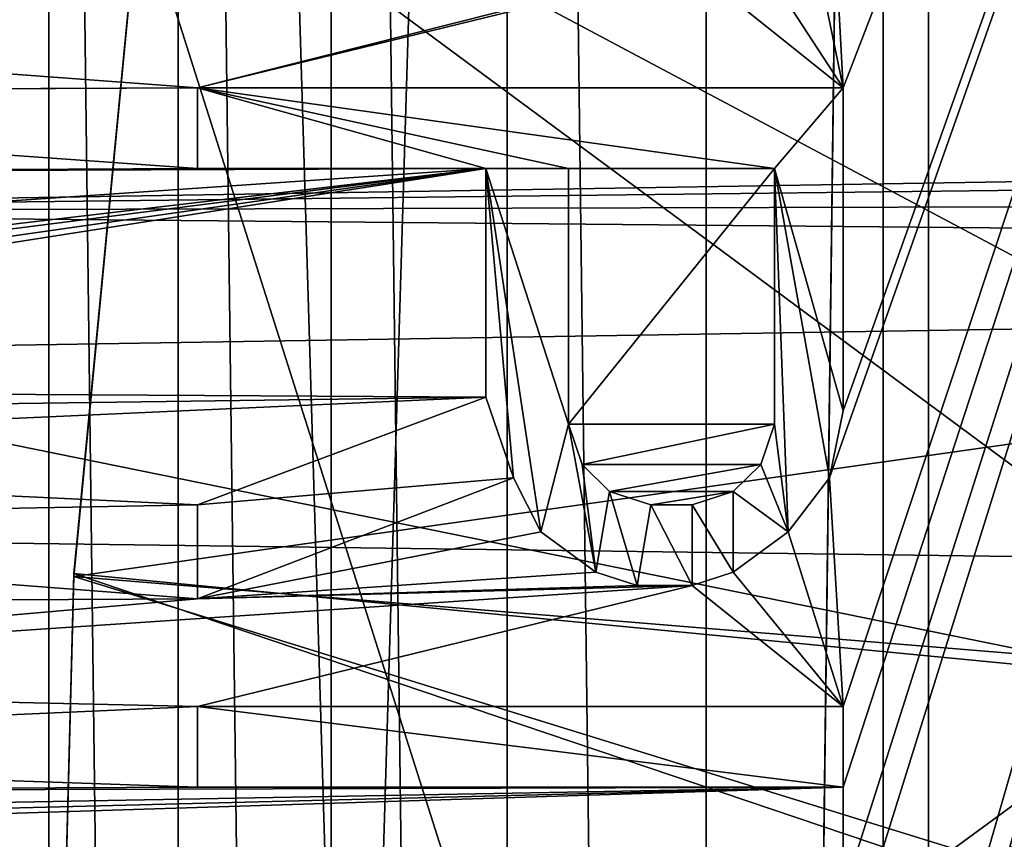
# Model space of a CAD drawing. Units: millimetres. Extents: x -135 to 135, y -135 to 135.
# Drawn here: x -63 to -60, y 3 to 6 of the extents above; entities that cross this region are included whole.
import ezdxf

# ---------------------------------------------------------------- set-up
doc = ezdxf.new("R2010")
doc.units = ezdxf.units.MM
doc.header["$LTSCALE"] = 65.185185
for name, color, linetype in [('1057', 7, 'CONTINUOUS'), ('2515', 7, 'CONTINUOUS'), ('2555', 7, 'CONTINUOUS'), ('2663', 7, 'CONTINUOUS'), ('2667', 7, 'CONTINUOUS'), ('2707', 7, 'CONTINUOUS'), ('2797', 7, 'CONTINUOUS'), ('2800', 7, 'CONTINUOUS'), ('3136', 7, 'CONTINUOUS'), ('3146', 7, 'CONTINUOUS'), ('3165', 7, 'CONTINUOUS'), ('3181', 7, 'CONTINUOUS'), ('3182', 7, 'CONTINUOUS'), ('3220', 7, 'CONTINUOUS'), ('3221', 7, 'CONTINUOUS'), ('3222', 7, 'CONTINUOUS'), ('3223', 7, 'CONTINUOUS'), ('3224', 7, 'CONTINUOUS'), ('3225', 7, 'CONTINUOUS'), ('3226', 7, 'CONTINUOUS'), ('3227', 7, 'CONTINUOUS'), ('3228', 7, 'CONTINUOUS'), ('3229', 7, 'CONTINUOUS'), ('3230', 7, 'CONTINUOUS'), ('3231', 7, 'CONTINUOUS'), ('3232', 7, 'CONTINUOUS'), ('3233', 7, 'CONTINUOUS'), ('3234', 7, 'CONTINUOUS'), ('3235', 7, 'CONTINUOUS'), ('3236', 7, 'CONTINUOUS'), ('3237', 7, 'CONTINUOUS'), ('3238', 7, 'CONTINUOUS'), ('3239', 7, 'CONTINUOUS'), ('3240', 7, 'CONTINUOUS'), ('3241', 7, 'CONTINUOUS'), ('3242', 7, 'CONTINUOUS'), ('3243', 7, 'CONTINUOUS'), ('3244', 7, 'CONTINUOUS'), ('3245', 7, 'CONTINUOUS'), ('3246', 7, 'CONTINUOUS'), ('3247', 7, 'CONTINUOUS'), ('3248', 7, 'CONTINUOUS'), ('3249', 7, 'CONTINUOUS'), ('4658', 7, 'CONTINUOUS'), ('4700', 7, 'CONTINUOUS'), ('998', 7, 'CONTINUOUS')]:
    doc.layers.add(name, color=color, linetype=linetype)

msp = doc.modelspace()

# ---------------------------------------------------------------- linework, layer by layer
at = {"layer": '1057', "linetype": 'Continuous'}
for points in [[(-65.1545, 9.4088), (-65.6428, 4.9597), (-17.177, 5.7484), (-65.1545, 9.4088)], [(-17.177, 5.7484), (-65.6428, 4.9597), (-17.6779, 5.5104), (-17.177, 5.7484)], [(-17.6779, 5.5104), (-65.6428, 4.9597), (-18.0277, 5.0759), (-17.6779, 5.5104)], [(-18.0277, 5.0759), (-65.6428, 4.9597), (-18.1537, 4.5293), (-18.0277, 5.0759)], [(-65.6428, 4.9597), (-65.8286, 0.4669), (-18.1537, 4.5293), (-65.6428, 4.9597)], [(-18.1537, 4.5293), (-65.8286, 0.4669), (-18.0292, 3.9856), (-18.1537, 4.5293)], [(-65.8303, 0), (65.8303, 0), (65.6758, 4.5032), (-65.8303, 0)], [(-65.8299, 0.2335), (-65.8303, 0), (65.6758, 4.5032), (-65.8299, 0.2335)], [(-65.8286, 0.4669), (-65.8299, 0.2335), (65.6758, 4.5032), (-65.8286, 0.4669)], [(-65.8286, 0.4669), (65.6758, 4.5032), (-16.6304, 3.3103), (-65.8286, 0.4669)], [(-18.0292, 3.9856), (-65.8286, 0.4669), (-17.6845, 3.5536), (-18.0292, 3.9856)], [(-17.6845, 3.5536), (-65.8286, 0.4669), (-17.1868, 3.3127), (-17.6845, 3.5536)], [(-17.1868, 3.3127), (-65.8286, 0.4669), (-16.6304, 3.3103), (-17.1868, 3.3127)]]:
    msp.add_3dface(points, dxfattribs=at)
at = {"layer": '2515', "linetype": 'Continuous'}
for points in [[(-60.2356, 28.5523, 32.9), (-59.475, 31.3374, 32.9), (-60.235, -28.5555, 32.9), (-60.2356, 28.5523, 32.9)], [(-60.235, -28.5555, 32.9), (-59.475, 31.3374, 32.9), (-59.4733, -31.343, 32.9), (-60.235, -28.5555, 32.9)], [(-60.9242, 25.7522, 32.9), (-60.2356, 28.5523, 32.9), (-60.9245, -25.7536, 32.9), (-60.9242, 25.7522, 32.9)], [(-60.9245, -25.7536, 32.9), (-60.2356, 28.5523, 32.9), (-60.235, -28.5555, 32.9), (-60.9245, -25.7536, 32.9)], [(-61.541, 22.9372, 32.9), (-60.9242, 25.7522, 32.9), (-60.9245, -25.7536, 32.9), (-61.541, 22.9372, 32.9)], [(-62.0862, 20.1042, 32.9), (-61.541, 22.9372, 32.9), (-61.5418, -22.9373, 32.9), (-62.0862, 20.1042, 32.9)], [(-61.5418, -22.9373, 32.9), (-61.541, 22.9372, 32.9), (-60.9245, -25.7536, 32.9), (-61.5418, -22.9373, 32.9)], [(-62.5598, 17.2542, 32.9), (-62.0862, 20.1042, 32.9), (-62.0873, -20.1041, 32.9), (-62.5598, 17.2542, 32.9)], [(-62.0873, -20.1041, 32.9), (-62.0862, 20.1042, 32.9), (-61.5418, -22.9373, 32.9), (-62.0873, -20.1041, 32.9)], [(-62.9609, 14.3934, 32.9), (-62.5598, 17.2542, 32.9), (-62.5609, -17.2549, 32.9), (-62.9609, 14.3934, 32.9)], [(-62.5609, -17.2549, 32.9), (-62.5598, 17.2542, 32.9), (-62.0873, -20.1041, 32.9), (-62.5609, -17.2549, 32.9)], [(-63.2885, 11.5277, 32.9), (-62.9609, 14.3934, 32.9), (-62.9619, -14.3945, 32.9), (-63.2885, 11.5277, 32.9)], [(-62.9619, -14.3945, 32.9), (-62.9609, 14.3934, 32.9), (-62.5609, -17.2549, 32.9), (-62.9619, -14.3945, 32.9)], [(-63.2894, -11.5278, 32.9), (-63.2885, 11.5277, 32.9), (-62.9619, -14.3945, 32.9), (-63.2894, -11.5278, 32.9)]]:
    msp.add_3dface(points, dxfattribs=at)
at = {"layer": '2555', "linetype": 'Continuous'}
for points in [[(-58.1791, 3.8671, 37.4551), (-65.8353, 7.942, 36.6932), (-66.045, 3.9718, 36.6921), (-58.1791, 3.8671, 37.4551)], [(-58.1791, 3.8671, 37.4551), (-57.7966, 7.7058, 37.4691), (-65.8353, 7.942, 36.6932), (-58.1791, 3.8671, 37.4551)], [(-66.1218, 0, 36.6907), (-58.1791, 3.8671, 37.4551), (-66.045, 3.9718, 36.6921), (-66.1218, 0, 36.6907)], [(-58.3074, 0, 37.4508), (-58.1791, 3.8671, 37.4551), (-66.1218, 0, 36.6907), (-58.3074, 0, 37.4508)]]:
    msp.add_3dface(points, dxfattribs=at)
at = {"layer": '2663', "linetype": 'Continuous'}
for points in [[(-62.461, 8.2232, -7.1), (-62.8833, 3.8287, -7.1), (-46.5979, 6.1347, -7.1), (-62.461, 8.2232, -7.1)], [(-46.5979, 6.1347, -7.1), (-62.8833, 3.8287, -7.1), (-46.9317, 2.5209, -7.1), (-46.5979, 6.1347, -7.1)], [(-62.8833, 3.8287, -7.1), (-62.9974, -0.5678, -7.1), (-46.9874, -1.0877, -7.1), (-62.8833, 3.8287, -7.1)], [(-46.9317, 2.5209, -7.1), (-62.8833, 3.8287, -7.1), (-46.9874, -1.0877, -7.1), (-46.9317, 2.5209, -7.1)]]:
    msp.add_3dface(points, dxfattribs=at)
at = {"layer": '2667', "linetype": 'Continuous'}
for points in [[(-62.8827, 3.8377, -10.1), (-62.461, 8.2232, -10.1), (-46.9435, 2.3007, -10.1), (-62.8827, 3.8377, -10.1)], [(-46.9435, 2.3007, -10.1), (-62.461, 8.2232, -10.1), (-46.5979, 6.1347, -10.1), (-46.9435, 2.3007, -10.1)], [(-62.9976, -0.5496, -10.1), (-62.8827, 3.8377, -10.1), (-46.9747, -1.536, -10.1), (-62.9976, -0.5496, -10.1)], [(-46.9747, -1.536, -10.1), (-62.8827, 3.8377, -10.1), (-46.9435, 2.3007, -10.1), (-46.9747, -1.536, -10.1)]]:
    msp.add_3dface(points, dxfattribs=at)
at = {"layer": '2707', "linetype": 'Continuous'}
for points in [[(-62.8833, 3.8287, -7.1), (-62.461, 8.2232, -7.1), (-62.8827, 3.8377, -10.1), (-62.8833, 3.8287, -7.1)], [(-62.461, 8.2232, -7.1), (-62.461, 8.2232, -10.1), (-62.8827, 3.8377, -10.1), (-62.461, 8.2232, -7.1)], [(-62.8833, 3.8287, -7.1), (-62.8827, 3.8377, -10.1), (-62.9976, -0.5496, -10.1), (-62.8833, 3.8287, -7.1)], [(-62.9974, -0.5678, -7.1), (-62.8833, 3.8287, -7.1), (-62.9976, -0.5496, -10.1), (-62.9974, -0.5678, -7.1)]]:
    msp.add_3dface(points, dxfattribs=at)
at = {"layer": '2797', "linetype": 'Continuous'}
for points in [[(-60.3746, 53.9989, -35), (-56.9767, 57.5724, -35), (-56.9818, -57.5674, -35), (-60.3746, 53.9989, -35)], [(-63.5425, 50.2323, -35), (-60.3746, 53.9989, -35), (-63.5405, -50.2349, -35), (-63.5425, 50.2323, -35)], [(-63.5405, -50.2349, -35), (-60.3746, 53.9989, -35), (-60.3767, -53.9965, -35), (-63.5405, -50.2349, -35)], [(-60.3767, -53.9965, -35), (-60.3746, 53.9989, -35), (-56.9818, -57.5674, -35), (-60.3767, -53.9965, -35)]]:
    msp.add_3dface(points, dxfattribs=at)
at = {"layer": '2800', "linetype": 'Continuous'}
for points in [[(-60.3767, 53.9965, -33), (-60.3746, -53.9989, -33), (-56.9818, 57.5674, -33), (-60.3767, 53.9965, -33)], [(-60.3746, -53.9989, -33), (-56.9767, -57.5724, -33), (-56.9818, 57.5674, -33), (-60.3746, -53.9989, -33)], [(-63.5405, 50.2349, -33), (-60.3746, -53.9989, -33), (-60.3767, 53.9965, -33), (-63.5405, 50.2349, -33)], [(-63.5425, -50.2323, -33), (-60.3746, -53.9989, -33), (-63.5405, 50.2349, -33), (-63.5425, -50.2323, -33)]]:
    msp.add_3dface(points, dxfattribs=at)
at = {"layer": '3136', "linetype": 'Continuous'}
for points in [[(-56, 17, -32.75), (-60.5426, -2.1992, -32.75), (-60.7128, -4.9075, -32.75), (-56, 17, -32.75)], [(-60.5, -4.9075, -32.75), (-56, 17, -32.75), (-60.7128, -4.9075, -32.75), (-60.5, -4.9075, -32.75)], [(-56, 17, -32.75), (-60.5426, 6.1342, -32.75), (-60.5, 5.3425, -32.75), (-56, 17, -32.75)], [(-60.5426, 4.1342, -32.75), (-56, 17, -32.75), (-60.5, 4.3425, -32.75), (-60.5426, 4.1342, -32.75)], [(-56, 17, -32.75), (-60.5426, 4.1342, -32.75), (-60.5, 3.4258, -32.75), (-56, 17, -32.75)], [(-60.5426, -2.1992, -32.75), (-56, 17, -32.75), (-60.5, -1.9908, -32.75), (-60.5426, -2.1992, -32.75)], [(-56, -17, -32.75), (-56, 17, -32.75), (-60.5, -8.3242, -32.75), (-56, -17, -32.75)], [(-60.5, 4.3425, -32.75), (-56, 17, -32.75), (-60.5, 5.3425, -32.75), (-60.5, 4.3425, -32.75)], [(-60.5, 3.1758, -32.75), (-56, 17, -32.75), (-60.5, 3.4258, -32.75), (-60.5, 3.1758, -32.75)], [(-56, 17, -32.75), (-60.5, 3.1758, -32.75), (-60.5, 2.8425, -32.75), (-56, 17, -32.75)], [(-60.5, 2.5925, -32.75), (-56, 17, -32.75), (-60.5, 2.8425, -32.75), (-60.5, 2.5925, -32.75)], [(-56, 17, -32.75), (-60.5, 2.5925, -32.75), (-60.5, 1.4258, -32.75), (-56, 17, -32.75)], [(-60.5, 1.1758, -32.75), (-56, 17, -32.75), (-60.5, 1.4258, -32.75), (-60.5, 1.1758, -32.75)], [(-56, 17, -32.75), (-60.5, 1.1758, -32.75), (-60.5, 0.8425, -32.75), (-56, 17, -32.75)], [(-56, 17, -32.75), (-60.5, 0.8425, -32.75), (-60.5, -0.6575, -32.75), (-56, 17, -32.75)], [(-56, 17, -32.75), (-60.5, -0.6575, -32.75), (-60.5, -0.9908, -32.75), (-56, 17, -32.75)], [(-60.5, -1.9908, -32.75), (-56, 17, -32.75), (-60.5, -0.9908, -32.75), (-60.5, -1.9908, -32.75)], [(-56, 17, -32.75), (-60.5, -4.9075, -32.75), (-60.5, -6.4908, -32.75), (-56, 17, -32.75)], [(-56, 17, -32.75), (-60.5, -6.4908, -32.75), (-60.5, -6.8242, -32.75), (-56, 17, -32.75)], [(-60.5, -8.3242, -32.75), (-56, 17, -32.75), (-60.5, -6.8242, -32.75), (-60.5, -8.3242, -32.75)], [(-60.5426, 6.1342, -32.75), (-60.6277, 5.9675, -32.75), (-60.5, 5.3425, -32.75), (-60.5426, 6.1342, -32.75)], [(-60.6277, 5.9675, -32.75), (-60.7979, 5.8008, -32.75), (-60.5, 5.3425, -32.75), (-60.6277, 5.9675, -32.75)], [(-60.7979, 5.8008, -32.75), (-60.9681, 5.7175, -32.75), (-60.5, 5.3425, -32.75), (-60.7979, 5.8008, -32.75)], [(-60.9681, 5.7175, -32.75), (-61.1809, 5.6758, -32.75), (-62.5, 5.3425, -32.75), (-60.9681, 5.7175, -32.75)], [(-60.5, 5.3425, -32.75), (-60.9681, 5.7175, -32.75), (-62.5, 5.3425, -32.75), (-60.5, 5.3425, -32.75)], [(-62.5, 5.3425, -32.75), (-61.1809, 5.6758, -32.75), (-66.7766, 5.6604, -32.75), (-62.5, 5.3425, -32.75)], [(-62.5, 5.3425, -32.75), (-66.7766, 5.6604, -32.75), (-66.1383, 5.3271, -32.75), (-62.5, 5.3425, -32.75)], [(-65.7979, 5.3271, -32.75), (-62.5, 5.3425, -32.75), (-66.1383, 5.3271, -32.75), (-65.7979, 5.3271, -32.75)], [(-62.5, 5.0925, -32.75), (-62.5, 5.3425, -32.75), (-65.7979, 5.3271, -32.75), (-62.5, 5.0925, -32.75)], [(-65.5, 5.0771, -32.75), (-62.5, 5.0925, -32.75), (-65.7979, 5.3271, -32.75), (-65.5, 5.0771, -32.75)], [(-61.6064, 5.0925, -32.75), (-65.5, 4.8271, -32.75), (-66.6915, 4.4938, -32.75), (-61.6064, 5.0925, -32.75)], [(-61.6064, 5.0925, -32.75), (-66.6915, 4.4938, -32.75), (-66.3085, 4.4938, -32.75), (-61.6064, 5.0925, -32.75)], [(-66.0957, 4.4521, -32.75), (-61.6064, 5.0925, -32.75), (-66.3085, 4.4938, -32.75), (-66.0957, 4.4521, -32.75)], [(-65.9681, 4.4104, -32.75), (-61.6064, 5.0925, -32.75), (-66.0957, 4.4521, -32.75), (-65.9681, 4.4104, -32.75)], [(-61.6064, 4.3842, -32.75), (-61.6064, 5.0925, -32.75), (-65.9681, 4.4104, -32.75), (-61.6064, 4.3842, -32.75)], [(-61.6064, 5.0925, -32.75), (-62.5, 5.0925, -32.75), (-65.5, 5.0771, -32.75), (-61.6064, 5.0925, -32.75)], [(-65.5, 4.8271, -32.75), (-61.6064, 5.0925, -32.75), (-65.5, 5.0771, -32.75), (-65.5, 4.8271, -32.75)], [(-65.7979, 4.3271, -32.75), (-61.6064, 4.3842, -32.75), (-65.9681, 4.4104, -32.75), (-65.7979, 4.3271, -32.75)], [(-65.6702, 4.2021, -32.75), (-61.6064, 4.3842, -32.75), (-65.7979, 4.3271, -32.75), (-65.6702, 4.2021, -32.75)], [(-62.5, 4.0508, -32.75), (-61.6064, 4.3842, -32.75), (-65.6702, 4.2021, -32.75), (-62.5, 4.0508, -32.75)], [(-65.5426, 3.9938, -32.75), (-62.5, 4.0508, -32.75), (-65.6702, 4.2021, -32.75), (-65.5426, 3.9938, -32.75)], [(-61.5213, 4.1342, -32.75), (-62.5, 3.7592, -32.75), (-61.4362, 3.9675, -32.75), (-61.5213, 4.1342, -32.75)], [(-60.5426, 4.1342, -32.75), (-60.6702, 3.9675, -32.75), (-60.5, 3.4258, -32.75), (-60.5426, 4.1342, -32.75)], [(-62.5, 3.7592, -32.75), (-62.5, 4.0508, -32.75), (-65.5426, 3.9938, -32.75), (-62.5, 3.7592, -32.75)], [(-65.5, 3.7438, -32.75), (-62.5, 3.7592, -32.75), (-65.5426, 3.9938, -32.75), (-65.5, 3.7438, -32.75)], [(-61.4362, 3.9675, -32.75), (-62.5, 3.7592, -32.75), (-61.266, 3.8425, -32.75), (-61.4362, 3.9675, -32.75)], [(-60.6702, 3.9675, -32.75), (-60.8404, 3.8425, -32.75), (-60.5, 3.4258, -32.75), (-60.6702, 3.9675, -32.75)], [(-61.266, 3.8425, -32.75), (-62.5, 3.7592, -32.75), (-61.1383, 3.8008, -32.75), (-61.266, 3.8425, -32.75)], [(-60.8404, 3.8425, -32.75), (-60.9681, 3.8008, -32.75), (-60.5, 3.4258, -32.75), (-60.8404, 3.8425, -32.75)], [(-60.9681, 3.8008, -32.75), (-62.5, 3.7592, -32.75), (-65.5426, 3.4938, -32.75), (-60.9681, 3.8008, -32.75)], [(-62.5, 3.4258, -32.75), (-60.9681, 3.8008, -32.75), (-65.5426, 3.4938, -32.75), (-62.5, 3.4258, -32.75)], [(-62.5, 3.7592, -32.75), (-60.9681, 3.8008, -32.75), (-61.1383, 3.8008, -32.75), (-62.5, 3.7592, -32.75)], [(-60.5, 3.4258, -32.75), (-60.9681, 3.8008, -32.75), (-62.5, 3.4258, -32.75), (-60.5, 3.4258, -32.75)], [(-65.5426, 3.4938, -32.75), (-62.5, 3.7592, -32.75), (-65.5, 3.7438, -32.75), (-65.5426, 3.4938, -32.75)], [(-65.6702, 3.2854, -32.75), (-62.5, 3.4258, -32.75), (-65.5426, 3.4938, -32.75), (-65.6702, 3.2854, -32.75)], [(-62.5, 3.1758, -32.75), (-62.5, 3.4258, -32.75), (-65.6702, 3.2854, -32.75), (-62.5, 3.1758, -32.75)], [(-65.7979, 3.1604, -32.75), (-62.5, 3.1758, -32.75), (-65.6702, 3.2854, -32.75), (-65.7979, 3.1604, -32.75)], [(-60.5, 2.8425, -32.75), (-60.5, 3.1758, -32.75), (-66.3085, 2.9938, -32.75), (-60.5, 2.8425, -32.75)], [(-66.3085, 2.9938, -32.75), (-60.5, 3.1758, -32.75), (-66.0957, 3.0354, -32.75), (-66.3085, 2.9938, -32.75)], [(-66.0957, 3.0354, -32.75), (-60.5, 3.1758, -32.75), (-65.9681, 3.0771, -32.75), (-66.0957, 3.0354, -32.75)], [(-65.9681, 3.0771, -32.75), (-60.5, 3.1758, -32.75), (-65.7979, 3.1604, -32.75), (-65.9681, 3.0771, -32.75)], [(-60.5, 3.1758, -32.75), (-62.5, 3.1758, -32.75), (-65.7979, 3.1604, -32.75), (-60.5, 3.1758, -32.75)]]:
    msp.add_3dface(points, dxfattribs=at)
at = {"layer": '3146', "linetype": 'Continuous'}
for points in [[(-61.3511, 5.0925, -32.75), (-61.3511, 4.3008, -32.75), (-60.7128, 5.0925, -32.75), (-61.3511, 5.0925, -32.75)], [(-60.7128, 5.0925, -32.75), (-61.3511, 4.3008, -32.75), (-60.7128, 4.3008, -32.75), (-60.7128, 5.0925, -32.75)], [(-60.7128, 4.3008, -32.75), (-61.3511, 4.3008, -32.75), (-61.3085, 4.1758, -32.75), (-60.7128, 4.3008, -32.75)], [(-60.7553, 4.1758, -32.75), (-60.7128, 4.3008, -32.75), (-61.3085, 4.1758, -32.75), (-60.7553, 4.1758, -32.75)], [(-61.2234, 4.0925, -32.75), (-60.7553, 4.1758, -32.75), (-61.3085, 4.1758, -32.75), (-61.2234, 4.0925, -32.75)], [(-60.8404, 4.0925, -32.75), (-60.7553, 4.1758, -32.75), (-61.2234, 4.0925, -32.75), (-60.8404, 4.0925, -32.75)], [(-61.0957, 4.0508, -32.75), (-60.8404, 4.0925, -32.75), (-61.2234, 4.0925, -32.75), (-61.0957, 4.0508, -32.75)], [(-60.9681, 4.0508, -32.75), (-60.8404, 4.0925, -32.75), (-61.0957, 4.0508, -32.75), (-60.9681, 4.0508, -32.75)]]:
    msp.add_3dface(points, dxfattribs=at)
at = {"layer": '3165', "linetype": 'Continuous'}
for points in [[(-56, -17, -33), (-76, -17, -33), (-76, 17, -33), (-56, -17, -33)], [(-56, 17, -33), (-56, -17, -33), (-76, 17, -33), (-56, 17, -33)]]:
    msp.add_3dface(points, dxfattribs=at)
at = {"layer": '3181', "linetype": 'Continuous'}
for points in [[(-62.5, 5.0925, -32.55), (-61.6064, 5.0925, -32.55), (-62.5, 5.3425, -32.55), (-62.5, 5.0925, -32.55)], [(-62.5, 5.3425, -32.55), (-61.6064, 5.0925, -32.55), (-61.3511, 5.0925, -32.55), (-62.5, 5.3425, -32.55)], [(-60.5, 5.3425, -32.55), (-62.5, 5.3425, -32.55), (-60.7128, 5.0925, -32.55), (-60.5, 5.3425, -32.55)], [(-62.5, 5.3425, -32.55), (-61.3511, 5.0925, -32.55), (-60.7128, 5.0925, -32.55), (-62.5, 5.3425, -32.55)], [(-60.5, 4.3425, -32.55), (-60.5, 5.3425, -32.55), (-60.7128, 5.0925, -32.55), (-60.5, 4.3425, -32.55)], [(-61.5213, 4.1342, -32.55), (-61.4362, 3.9675, -32.55), (-61.6064, 5.0925, -32.55), (-61.5213, 4.1342, -32.55)], [(-61.6064, 5.0925, -32.55), (-61.4362, 3.9675, -32.55), (-61.3511, 4.3008, -32.55), (-61.6064, 5.0925, -32.55)], [(-61.6064, 4.3842, -32.55), (-61.5213, 4.1342, -32.55), (-61.6064, 5.0925, -32.55), (-61.6064, 4.3842, -32.55)], [(-61.3511, 5.0925, -32.55), (-61.6064, 5.0925, -32.55), (-61.3511, 4.3008, -32.55), (-61.3511, 5.0925, -32.55)], [(-60.5426, 4.1342, -32.55), (-60.5, 4.3425, -32.55), (-60.7128, 5.0925, -32.55), (-60.5426, 4.1342, -32.55)], [(-60.6702, 3.9675, -32.55), (-60.5426, 4.1342, -32.55), (-60.7128, 5.0925, -32.55), (-60.6702, 3.9675, -32.55)], [(-60.7128, 4.3008, -32.55), (-60.6702, 3.9675, -32.55), (-60.7128, 5.0925, -32.55), (-60.7128, 4.3008, -32.55)], [(-62.5, 4.0508, -32.55), (-61.5213, 4.1342, -32.55), (-61.6064, 4.3842, -32.55), (-62.5, 4.0508, -32.55)], [(-61.4362, 3.9675, -32.55), (-61.266, 3.8425, -32.55), (-61.3511, 4.3008, -32.55), (-61.4362, 3.9675, -32.55)], [(-61.3511, 4.3008, -32.55), (-61.266, 3.8425, -32.55), (-61.3085, 4.1758, -32.55), (-61.3511, 4.3008, -32.55)], [(-60.7553, 4.1758, -32.55), (-60.6702, 3.9675, -32.55), (-60.7128, 4.3008, -32.55), (-60.7553, 4.1758, -32.55)], [(-61.3085, 4.1758, -32.55), (-61.266, 3.8425, -32.55), (-61.2234, 4.0925, -32.55), (-61.3085, 4.1758, -32.55)], [(-60.8404, 4.0925, -32.55), (-60.6702, 3.9675, -32.55), (-60.7553, 4.1758, -32.55), (-60.8404, 4.0925, -32.55)], [(-62.5, 3.7592, -32.55), (-61.5213, 4.1342, -32.55), (-62.5, 4.0508, -32.55), (-62.5, 3.7592, -32.55)], [(-61.266, 3.8425, -32.55), (-61.1383, 3.8008, -32.55), (-61.2234, 4.0925, -32.55), (-61.266, 3.8425, -32.55)], [(-61.2234, 4.0925, -32.55), (-61.1383, 3.8008, -32.55), (-61.0957, 4.0508, -32.55), (-61.2234, 4.0925, -32.55)], [(-60.9681, 4.0508, -32.55), (-60.8404, 3.8425, -32.55), (-60.8404, 4.0925, -32.55), (-60.9681, 4.0508, -32.55)], [(-60.8404, 3.8425, -32.55), (-60.6702, 3.9675, -32.55), (-60.8404, 4.0925, -32.55), (-60.8404, 3.8425, -32.55)], [(-61.1383, 3.8008, -32.55), (-60.9681, 3.8008, -32.55), (-61.0957, 4.0508, -32.55), (-61.1383, 3.8008, -32.55)], [(-61.0957, 4.0508, -32.55), (-60.9681, 3.8008, -32.55), (-60.9681, 4.0508, -32.55), (-61.0957, 4.0508, -32.55)], [(-60.9681, 3.8008, -32.55), (-60.8404, 3.8425, -32.55), (-60.9681, 4.0508, -32.55), (-60.9681, 3.8008, -32.55)]]:
    msp.add_3dface(points, dxfattribs=at)
at = {"layer": '3182', "linetype": 'Continuous'}
for points in [[(-62.5, 3.1758, -32.55), (-60.5, 3.1758, -32.55), (-62.5, 3.4258, -32.55), (-62.5, 3.1758, -32.55)], [(-62.5, 3.4258, -32.55), (-60.5, 3.1758, -32.55), (-60.5, 3.4258, -32.55), (-62.5, 3.4258, -32.55)]]:
    msp.add_3dface(points, dxfattribs=at)
at = {"layer": '3220', "linetype": 'Continuous'}
for points in [[(-61.6064, 5.0925, -32.75), (-61.6064, 4.3842, -32.75), (-61.6064, 5.0925, -32.55), (-61.6064, 5.0925, -32.75)], [(-61.6064, 4.3842, -32.75), (-61.6064, 4.3842, -32.55), (-61.6064, 5.0925, -32.55), (-61.6064, 4.3842, -32.75)]]:
    msp.add_3dface(points, dxfattribs=at)
at = {"layer": '3221', "linetype": 'Continuous'}
for points in [[(-62.5, 5.0925, -32.75), (-61.6064, 5.0925, -32.75), (-62.5, 5.0925, -32.55), (-62.5, 5.0925, -32.75)], [(-61.6064, 5.0925, -32.75), (-61.6064, 5.0925, -32.55), (-62.5, 5.0925, -32.55), (-61.6064, 5.0925, -32.75)]]:
    msp.add_3dface(points, dxfattribs=at)
at = {"layer": '3222', "linetype": 'Continuous'}
for points in [[(-62.5, 5.3425, -32.75), (-62.5, 5.0925, -32.75), (-62.5, 5.3425, -32.55), (-62.5, 5.3425, -32.75)], [(-62.5, 5.0925, -32.75), (-62.5, 5.0925, -32.55), (-62.5, 5.3425, -32.55), (-62.5, 5.0925, -32.75)]]:
    msp.add_3dface(points, dxfattribs=at)
at = {"layer": '3223', "linetype": 'Continuous'}
for points in [[(-60.5, 5.3425, -32.75), (-62.5, 5.3425, -32.75), (-60.5, 5.3425, -32.55), (-60.5, 5.3425, -32.75)], [(-62.5, 5.3425, -32.75), (-62.5, 5.3425, -32.55), (-60.5, 5.3425, -32.55), (-62.5, 5.3425, -32.75)]]:
    msp.add_3dface(points, dxfattribs=at)
at = {"layer": '3224', "linetype": 'Continuous'}
for points in [[(-60.5, 4.3425, -32.75), (-60.5, 5.3425, -32.75), (-60.5, 4.3425, -32.55), (-60.5, 4.3425, -32.75)], [(-60.5, 5.3425, -32.75), (-60.5, 5.3425, -32.55), (-60.5, 4.3425, -32.55), (-60.5, 5.3425, -32.75)]]:
    msp.add_3dface(points, dxfattribs=at)
at = {"layer": '3225', "linetype": 'Continuous'}
for points in [[(-60.5426, 4.1342, -32.75), (-60.5, 4.3425, -32.75), (-60.5426, 4.1342, -32.55), (-60.5426, 4.1342, -32.75)], [(-60.5, 4.3425, -32.75), (-60.5, 4.3425, -32.55), (-60.5426, 4.1342, -32.55), (-60.5, 4.3425, -32.75)]]:
    msp.add_3dface(points, dxfattribs=at)
at = {"layer": '3226', "linetype": 'Continuous'}
for points in [[(-60.6702, 3.9675, -32.75), (-60.5426, 4.1342, -32.75), (-60.6702, 3.9675, -32.55), (-60.6702, 3.9675, -32.75)], [(-60.5426, 4.1342, -32.75), (-60.5426, 4.1342, -32.55), (-60.6702, 3.9675, -32.55), (-60.5426, 4.1342, -32.75)]]:
    msp.add_3dface(points, dxfattribs=at)
at = {"layer": '3227', "linetype": 'Continuous'}
for points in [[(-60.8404, 3.8425, -32.75), (-60.6702, 3.9675, -32.75), (-60.8404, 3.8425, -32.55), (-60.8404, 3.8425, -32.75)], [(-60.6702, 3.9675, -32.75), (-60.6702, 3.9675, -32.55), (-60.8404, 3.8425, -32.55), (-60.6702, 3.9675, -32.75)]]:
    msp.add_3dface(points, dxfattribs=at)
at = {"layer": '3228', "linetype": 'Continuous'}
for points in [[(-60.9681, 3.8008, -32.75), (-60.8404, 3.8425, -32.75), (-60.8404, 3.8425, -32.55), (-60.9681, 3.8008, -32.75)], [(-60.9681, 3.8008, -32.55), (-60.9681, 3.8008, -32.75), (-60.8404, 3.8425, -32.55), (-60.9681, 3.8008, -32.55)]]:
    msp.add_3dface(points, dxfattribs=at)
at = {"layer": '3229', "linetype": 'Continuous'}
for points in [[(-61.1383, 3.8008, -32.75), (-60.9681, 3.8008, -32.75), (-60.9681, 3.8008, -32.55), (-61.1383, 3.8008, -32.75)], [(-61.1383, 3.8008, -32.55), (-61.1383, 3.8008, -32.75), (-60.9681, 3.8008, -32.55), (-61.1383, 3.8008, -32.55)]]:
    msp.add_3dface(points, dxfattribs=at)
at = {"layer": '3230', "linetype": 'Continuous'}
for points in [[(-61.266, 3.8425, -32.75), (-61.1383, 3.8008, -32.75), (-61.1383, 3.8008, -32.55), (-61.266, 3.8425, -32.75)], [(-61.266, 3.8425, -32.75), (-61.1383, 3.8008, -32.55), (-61.266, 3.8425, -32.55), (-61.266, 3.8425, -32.75)]]:
    msp.add_3dface(points, dxfattribs=at)
at = {"layer": '3231', "linetype": 'Continuous'}
for points in [[(-61.4362, 3.9675, -32.75), (-61.266, 3.8425, -32.75), (-61.4362, 3.9675, -32.55), (-61.4362, 3.9675, -32.75)], [(-61.266, 3.8425, -32.75), (-61.266, 3.8425, -32.55), (-61.4362, 3.9675, -32.55), (-61.266, 3.8425, -32.75)]]:
    msp.add_3dface(points, dxfattribs=at)
at = {"layer": '3232', "linetype": 'Continuous'}
for points in [[(-61.5213, 4.1342, -32.75), (-61.4362, 3.9675, -32.75), (-61.4362, 3.9675, -32.55), (-61.5213, 4.1342, -32.75)], [(-61.5213, 4.1342, -32.75), (-61.4362, 3.9675, -32.55), (-61.5213, 4.1342, -32.55), (-61.5213, 4.1342, -32.75)]]:
    msp.add_3dface(points, dxfattribs=at)
at = {"layer": '3233', "linetype": 'Continuous'}
for points in [[(-62.5, 3.7592, -32.75), (-61.5213, 4.1342, -32.75), (-62.5, 3.7592, -32.55), (-62.5, 3.7592, -32.75)], [(-61.5213, 4.1342, -32.75), (-61.5213, 4.1342, -32.55), (-62.5, 3.7592, -32.55), (-61.5213, 4.1342, -32.75)]]:
    msp.add_3dface(points, dxfattribs=at)
at = {"layer": '3234', "linetype": 'Continuous'}
for points in [[(-62.5, 4.0508, -32.75), (-62.5, 3.7592, -32.75), (-62.5, 4.0508, -32.55), (-62.5, 4.0508, -32.75)], [(-62.5, 3.7592, -32.75), (-62.5, 3.7592, -32.55), (-62.5, 4.0508, -32.55), (-62.5, 3.7592, -32.75)]]:
    msp.add_3dface(points, dxfattribs=at)
at = {"layer": '3235', "linetype": 'Continuous'}
for points in [[(-61.6064, 4.3842, -32.75), (-62.5, 4.0508, -32.75), (-61.6064, 4.3842, -32.55), (-61.6064, 4.3842, -32.75)], [(-62.5, 4.0508, -32.75), (-62.5, 4.0508, -32.55), (-61.6064, 4.3842, -32.55), (-62.5, 4.0508, -32.75)]]:
    msp.add_3dface(points, dxfattribs=at)
at = {"layer": '3236', "linetype": 'Continuous'}
for points in [[(-61.3511, 5.0925, -32.55), (-61.3511, 4.3008, -32.55), (-61.3511, 5.0925, -32.75), (-61.3511, 5.0925, -32.55)], [(-61.3511, 5.0925, -32.75), (-61.3511, 4.3008, -32.55), (-61.3511, 4.3008, -32.75), (-61.3511, 5.0925, -32.75)]]:
    msp.add_3dface(points, dxfattribs=at)
at = {"layer": '3237', "linetype": 'Continuous'}
for points in [[(-61.3511, 4.3008, -32.55), (-61.3085, 4.1758, -32.55), (-61.3085, 4.1758, -32.75), (-61.3511, 4.3008, -32.55)], [(-61.3511, 4.3008, -32.75), (-61.3511, 4.3008, -32.55), (-61.3085, 4.1758, -32.75), (-61.3511, 4.3008, -32.75)]]:
    msp.add_3dface(points, dxfattribs=at)
at = {"layer": '3238', "linetype": 'Continuous'}
for points in [[(-61.3085, 4.1758, -32.55), (-61.2234, 4.0925, -32.55), (-61.2234, 4.0925, -32.75), (-61.3085, 4.1758, -32.55)], [(-61.3085, 4.1758, -32.55), (-61.2234, 4.0925, -32.75), (-61.3085, 4.1758, -32.75), (-61.3085, 4.1758, -32.55)]]:
    msp.add_3dface(points, dxfattribs=at)
at = {"layer": '3239', "linetype": 'Continuous'}
for points in [[(-61.2234, 4.0925, -32.55), (-61.0957, 4.0508, -32.55), (-61.0957, 4.0508, -32.75), (-61.2234, 4.0925, -32.55)], [(-61.2234, 4.0925, -32.55), (-61.0957, 4.0508, -32.75), (-61.2234, 4.0925, -32.75), (-61.2234, 4.0925, -32.55)]]:
    msp.add_3dface(points, dxfattribs=at)
at = {"layer": '3240', "linetype": 'Continuous'}
for points in [[(-61.0957, 4.0508, -32.55), (-60.9681, 4.0508, -32.55), (-60.9681, 4.0508, -32.75), (-61.0957, 4.0508, -32.55)], [(-61.0957, 4.0508, -32.55), (-60.9681, 4.0508, -32.75), (-61.0957, 4.0508, -32.75), (-61.0957, 4.0508, -32.55)]]:
    msp.add_3dface(points, dxfattribs=at)
at = {"layer": '3241', "linetype": 'Continuous'}
for points in [[(-60.9681, 4.0508, -32.55), (-60.8404, 4.0925, -32.55), (-60.8404, 4.0925, -32.75), (-60.9681, 4.0508, -32.55)], [(-60.9681, 4.0508, -32.55), (-60.8404, 4.0925, -32.75), (-60.9681, 4.0508, -32.75), (-60.9681, 4.0508, -32.55)]]:
    msp.add_3dface(points, dxfattribs=at)
at = {"layer": '3242', "linetype": 'Continuous'}
for points in [[(-60.8404, 4.0925, -32.55), (-60.7553, 4.1758, -32.55), (-60.7553, 4.1758, -32.75), (-60.8404, 4.0925, -32.55)], [(-60.8404, 4.0925, -32.55), (-60.7553, 4.1758, -32.75), (-60.8404, 4.0925, -32.75), (-60.8404, 4.0925, -32.55)]]:
    msp.add_3dface(points, dxfattribs=at)
at = {"layer": '3243', "linetype": 'Continuous'}
for points in [[(-60.7553, 4.1758, -32.55), (-60.7128, 4.3008, -32.55), (-60.7128, 4.3008, -32.75), (-60.7553, 4.1758, -32.55)], [(-60.7553, 4.1758, -32.55), (-60.7128, 4.3008, -32.75), (-60.7553, 4.1758, -32.75), (-60.7553, 4.1758, -32.55)]]:
    msp.add_3dface(points, dxfattribs=at)
at = {"layer": '3244', "linetype": 'Continuous'}
for points in [[(-60.7128, 4.3008, -32.55), (-60.7128, 5.0925, -32.55), (-60.7128, 4.3008, -32.75), (-60.7128, 4.3008, -32.55)], [(-60.7128, 5.0925, -32.55), (-60.7128, 5.0925, -32.75), (-60.7128, 4.3008, -32.75), (-60.7128, 5.0925, -32.55)]]:
    msp.add_3dface(points, dxfattribs=at)
at = {"layer": '3245', "linetype": 'Continuous'}
for points in [[(-60.7128, 5.0925, -32.55), (-61.3511, 5.0925, -32.55), (-60.7128, 5.0925, -32.75), (-60.7128, 5.0925, -32.55)], [(-61.3511, 5.0925, -32.55), (-61.3511, 5.0925, -32.75), (-60.7128, 5.0925, -32.75), (-61.3511, 5.0925, -32.55)]]:
    msp.add_3dface(points, dxfattribs=at)
at = {"layer": '3246', "linetype": 'Continuous'}
for points in [[(-62.5, 3.1758, -32.75), (-60.5, 3.1758, -32.75), (-62.5, 3.1758, -32.55), (-62.5, 3.1758, -32.75)], [(-62.5, 3.1758, -32.55), (-60.5, 3.1758, -32.75), (-60.5, 3.1758, -32.55), (-62.5, 3.1758, -32.55)]]:
    msp.add_3dface(points, dxfattribs=at)
at = {"layer": '3247', "linetype": 'Continuous'}
for points in [[(-62.5, 3.4258, -32.75), (-62.5, 3.1758, -32.75), (-62.5, 3.4258, -32.55), (-62.5, 3.4258, -32.75)], [(-62.5, 3.1758, -32.75), (-62.5, 3.1758, -32.55), (-62.5, 3.4258, -32.55), (-62.5, 3.1758, -32.75)]]:
    msp.add_3dface(points, dxfattribs=at)
at = {"layer": '3248', "linetype": 'Continuous'}
for points in [[(-60.5, 3.4258, -32.75), (-62.5, 3.4258, -32.75), (-60.5, 3.4258, -32.55), (-60.5, 3.4258, -32.75)], [(-62.5, 3.4258, -32.75), (-62.5, 3.4258, -32.55), (-60.5, 3.4258, -32.55), (-62.5, 3.4258, -32.75)]]:
    msp.add_3dface(points, dxfattribs=at)
at = {"layer": '3249', "linetype": 'Continuous'}
for points in [[(-60.5, 3.1758, -32.75), (-60.5, 3.4258, -32.75), (-60.5, 3.1758, -32.55), (-60.5, 3.1758, -32.75)], [(-60.5, 3.1758, -32.55), (-60.5, 3.4258, -32.75), (-60.5, 3.4258, -32.55), (-60.5, 3.1758, -32.55)]]:
    msp.add_3dface(points, dxfattribs=at)
at = {"layer": '4658', "linetype": 'Continuous'}
for points in [[(-62.7784, 6.2468, 57.3522), (-52.7543, 5.2493, 58.2522), (-52.338, 10.5063, 58.2526), (-62.7784, 6.2468, 57.3522)], [(-62.7784, 6.2468, 57.3522), (-72.7873, 7.2431, 56.2891), (-67.2532, -0.0004, 56.9156), (-62.7784, 6.2468, 57.3522)], [(-60.7975, -0.0003, 57.558), (-62.7784, 6.2468, 57.3522), (-67.2532, -0.0004, 56.9156), (-60.7975, -0.0003, 57.558)], [(-52.7543, 5.2493, 58.2522), (-62.7784, 6.2468, 57.3522), (-54.3339, -0.0002, 58.133), (-52.7543, 5.2493, 58.2522)], [(-54.3339, -0.0002, 58.133), (-62.7784, 6.2468, 57.3522), (-60.7975, -0.0003, 57.558), (-54.3339, -0.0002, 58.133)]]:
    msp.add_3dface(points, dxfattribs=at)
at = {"layer": '4700', "linetype": 'Continuous'}
for points in [[(-56.5332, 5.6409, 53.9168), (-64.235, 0, 53.2045), (-66.0872, 6.5946, 52.9975), (-56.5332, 5.6409, 53.9168)], [(-58.0773, 0, 53.7922), (-64.235, 0, 53.2045), (-56.5332, 5.6409, 53.9168), (-58.0773, 0, 53.7922)]]:
    msp.add_3dface(points, dxfattribs=at)
at = {"layer": '998', "linetype": 'Continuous'}
for points in [[(-64.4795, 4.5224, -4), (-64.283, 6.7678, -4), (-54.967, 4.6755, -4), (-64.4795, 4.5224, -4)], [(-54.967, 4.6755, -4), (-64.283, 6.7678, -4), (-54.7544, 6.7235, -4), (-54.967, 4.6755, -4)], [(-55.1032, 2.6172, -4), (-64.4795, 4.5224, -4), (-54.967, 4.6755, -4), (-55.1032, 2.6172, -4)], [(-64.598, 2.2665, -4), (-64.4795, 4.5224, -4), (-55.1032, 2.6172, -4), (-64.598, 2.2665, -4)]]:
    msp.add_3dface(points, dxfattribs=at)

doc.saveas('drawing.dxf')
